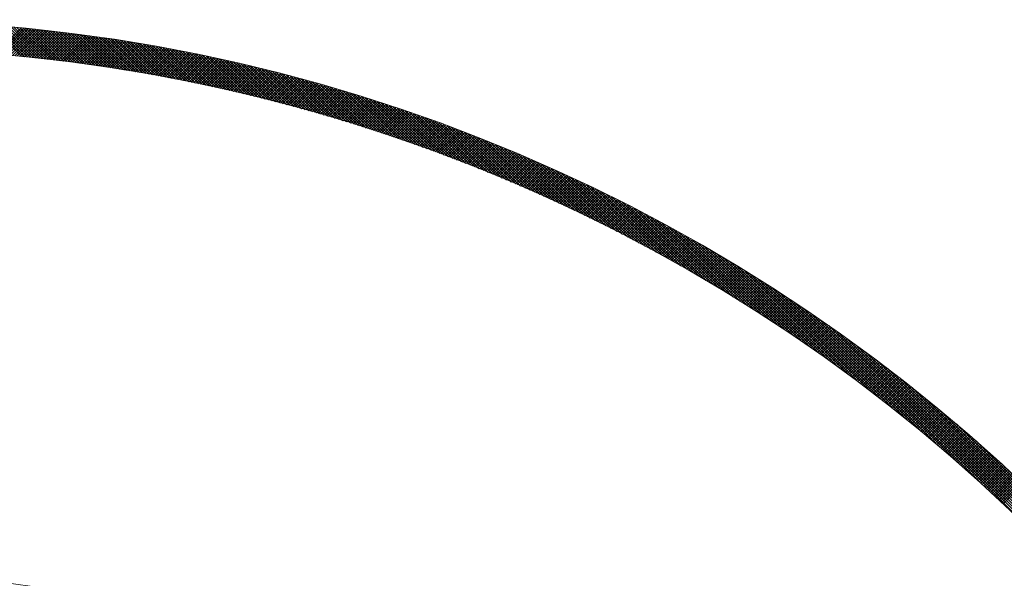
# Model space of a CAD drawing. Units: millimetres. Extents: x 55905 to 63985, y -1380 to 4142.
# Drawn here: x 57253 to 57305, y 3143 to 3173 of the extents above; entities that cross this region are included whole.
import ezdxf

# ---------------------------------------------------------------- set-up
doc = ezdxf.new("R2010")
doc.units = ezdxf.units.MM
doc.header["$LTSCALE"] = 101.6
doc.layers.add('003', color=7, linetype='Continuous', lineweight=18)
doc.layers.add('一般', color=7, linetype='Continuous', lineweight=5)

# ---------------------------------------------------------------- blocks, each defined once
blk = doc.blocks.new('グループ-26')
at = {"layer": '003', "color": 7, "lineweight": 15}
for p, q in [((57252.723, 3170.703), (57251.068, 3172.358)), ((57252.88, 3170.687), (57251.222, 3172.346)), ((57251.317, 3170.833), (57252.698, 3172.213)), ((57253.038, 3170.671), (57251.376, 3172.333)), ((57251.448, 3170.822), (57252.826, 3172.2)), ((57253.196, 3170.655), (57251.531, 3172.32)), ((57251.578, 3170.81), (57252.955, 3172.187)), ((57253.354, 3170.638), (57251.685, 3172.307)), ((57251.708, 3170.799), (57253.083, 3172.174)), ((57251.838, 3170.787), (57253.211, 3172.161)), ((57253.513, 3170.621), (57251.84, 3172.293)), ((57251.967, 3170.776), (57253.339, 3172.148)), ((57253.672, 3170.603), (57251.996, 3172.279)), ((57252.097, 3170.764), (57253.467, 3172.134)), ((57253.831, 3170.585), (57252.151, 3172.265)), ((57252.226, 3170.752), (57253.595, 3172.12)), ((57253.99, 3170.567), (57252.307, 3172.251)), ((57252.355, 3170.739), (57253.722, 3172.107)), ((57254.15, 3170.549), (57252.463, 3172.236)), ((57252.484, 3170.727), (57253.85, 3172.093)), ((57252.613, 3170.714), (57253.977, 3172.078)), ((57254.311, 3170.53), (57252.62, 3172.221)), ((57252.741, 3170.701), (57254.104, 3172.064)), ((57254.471, 3170.511), (57252.777, 3172.205)), ((57252.87, 3170.688), (57254.231, 3172.049)), ((57254.632, 3170.491), (57252.934, 3172.19)), ((57252.998, 3170.675), (57254.358, 3172.035)), ((57254.793, 3170.471), (57253.091, 3172.174)), ((57253.126, 3170.662), (57254.484, 3172.02)), ((57254.955, 3170.451), (57253.249, 3172.157)), ((57253.254, 3170.648), (57254.611, 3172.005)), ((57253.382, 3170.635), (57254.737, 3171.989)), ((57255.117, 3170.431), (57253.407, 3172.141)), ((57253.51, 3170.621), (57254.863, 3171.974)), ((57255.279, 3170.41), (57253.565, 3172.124)), ((57255.442, 3170.389), (57253.724, 3172.106)), ((57255.605, 3170.367), (57253.883, 3172.089)), ((57255.768, 3170.345), (57254.042, 3172.071)), ((57255.932, 3170.323), (57254.202, 3172.053)), ((57256.096, 3170.3), (57254.362, 3172.034)), ((57256.261, 3170.277), (57254.522, 3172.015)), ((57256.425, 3170.254), (57254.683, 3171.996)), ((57256.59, 3170.23), (57254.844, 3171.976)), ((57253.637, 3170.607), (57254.989, 3171.959)), ((57253.764, 3170.593), (57255.114, 3171.943)), ((57253.891, 3170.578), (57255.24, 3171.927)), ((57254.018, 3170.564), (57255.365, 3171.911)), ((57254.145, 3170.549), (57255.491, 3171.895)), ((57254.272, 3170.534), (57255.616, 3171.879)), ((57254.398, 3170.519), (57255.741, 3171.862)), ((57254.524, 3170.504), (57255.865, 3171.845)), ((57254.65, 3170.489), (57255.99, 3171.829)), ((57254.776, 3170.473), (57256.115, 3171.812)), ((57254.902, 3170.458), (57256.239, 3171.795)), ((57256.756, 3170.206), (57255.005, 3171.957)), ((57255.028, 3170.442), (57256.363, 3171.777)), ((57255.153, 3170.426), (57256.487, 3171.76)), ((57256.922, 3170.181), (57255.167, 3171.936)), ((57255.278, 3170.41), (57256.611, 3171.742)), ((57257.088, 3170.156), (57255.329, 3171.916)), ((57255.404, 3170.394), (57256.735, 3171.725)), ((57257.255, 3170.131), (57255.491, 3171.895)), ((57255.528, 3170.377), (57256.858, 3171.707)), ((57255.653, 3170.36), (57256.982, 3171.689)), ((57257.422, 3170.105), (57255.654, 3171.874)), ((57255.778, 3170.344), (57257.105, 3171.671)), ((57257.59, 3170.079), (57255.817, 3171.852)), ((57255.902, 3170.327), (57257.228, 3171.652)), ((57257.757, 3170.053), (57255.98, 3171.83)), ((57256.027, 3170.31), (57257.351, 3171.634)), ((57257.926, 3170.026), (57256.144, 3171.808)), ((57256.151, 3170.292), (57257.474, 3171.615)), ((57256.275, 3170.275), (57257.596, 3171.596)), ((57258.094, 3169.999), (57256.308, 3171.785)), ((57256.399, 3170.257), (57257.719, 3171.577)), ((57258.263, 3169.971), (57256.473, 3171.762)), ((57256.522, 3170.24), (57257.841, 3171.558)), ((57258.433, 3169.943), (57256.637, 3171.739)), ((57256.646, 3170.222), (57257.963, 3171.539)), ((57256.769, 3170.204), (57258.085, 3171.52)), ((57258.603, 3169.915), (57256.803, 3171.715)), ((57256.893, 3170.186), (57258.207, 3171.5)), ((57258.773, 3169.886), (57256.968, 3171.691)), ((57257.016, 3170.167), (57258.329, 3171.48)), ((57258.944, 3169.857), (57257.134, 3171.666)), ((57257.139, 3170.149), (57258.45, 3171.461)), ((57259.115, 3169.827), (57257.3, 3171.641)), ((57259.286, 3169.797), (57257.467, 3171.616)), ((57259.458, 3169.766), (57257.634, 3171.59)), ((57259.63, 3169.735), (57257.801, 3171.564)), ((57259.803, 3169.704), (57257.969, 3171.538)), ((57259.976, 3169.672), (57258.137, 3171.511)), ((57260.15, 3169.64), (57258.306, 3171.484)), ((57260.324, 3169.607), (57258.475, 3171.457)), ((57257.261, 3170.13), (57258.572, 3171.441)), ((57257.384, 3170.111), (57258.693, 3171.421)), ((57257.506, 3170.092), (57258.814, 3171.4)), ((57257.629, 3170.073), (57258.935, 3171.38)), ((57257.751, 3170.054), (57259.056, 3171.359)), ((57257.873, 3170.035), (57259.177, 3171.339)), ((57257.995, 3170.015), (57259.298, 3171.318)), ((57258.117, 3169.995), (57259.418, 3171.297)), ((57258.238, 3169.975), (57259.538, 3171.276)), ((57258.359, 3169.955), (57259.658, 3171.254)), ((57258.481, 3169.935), (57259.778, 3171.233)), ((57258.602, 3169.915), (57259.898, 3171.211)), ((57260.499, 3169.574), (57258.644, 3171.429)), ((57258.723, 3169.894), (57260.018, 3171.19)), ((57260.674, 3169.541), (57258.814, 3171.4)), ((57258.844, 3169.874), (57260.138, 3171.168)), ((57258.964, 3169.853), (57260.257, 3171.146)), ((57260.849, 3169.507), (57258.984, 3171.372)), ((57259.085, 3169.832), (57260.376, 3171.124)), ((57261.025, 3169.472), (57259.155, 3171.342)), ((57259.205, 3169.811), (57260.496, 3171.101)), ((57259.325, 3169.79), (57260.615, 3171.079)), ((57261.202, 3169.437), (57259.326, 3171.313)), ((57259.446, 3169.769), (57260.733, 3171.057)), ((57261.378, 3169.402), (57259.497, 3171.283)), ((57259.565, 3169.747), (57260.852, 3171.034)), ((57261.556, 3169.366), (57259.669, 3171.252)), ((57259.685, 3169.726), (57260.971, 3171.011)), ((57259.805, 3169.704), (57261.089, 3170.988)), ((57261.734, 3169.329), (57259.841, 3171.222)), ((57259.924, 3169.682), (57261.208, 3170.965)), ((57261.912, 3169.293), (57260.014, 3171.19)), ((57260.044, 3169.66), (57261.326, 3170.942)), ((57262.091, 3169.255), (57260.187, 3171.159)), ((57262.27, 3169.217), (57260.361, 3171.127)), ((57262.45, 3169.179), (57260.535, 3171.094)), ((57262.63, 3169.14), (57260.709, 3171.061)), ((57262.81, 3169.101), (57260.884, 3171.028)), ((57262.992, 3169.061), (57261.059, 3170.994)), ((57263.174, 3169.021), (57261.235, 3170.96)), ((57263.356, 3168.98), (57261.411, 3170.925)), ((57260.163, 3169.638), (57261.444, 3170.918)), ((57260.282, 3169.615), (57261.562, 3170.895)), ((57260.401, 3169.593), (57261.679, 3170.871)), ((57260.52, 3169.57), (57261.797, 3170.847)), ((57260.639, 3169.547), (57261.915, 3170.824)), ((57260.757, 3169.525), (57262.032, 3170.799)), ((57260.875, 3169.502), (57262.149, 3170.775)), ((57260.994, 3169.478), (57262.266, 3170.751)), ((57261.112, 3169.455), (57262.383, 3170.727)), ((57261.23, 3169.432), (57262.5, 3170.702)), ((57261.348, 3169.408), (57262.617, 3170.677)), ((57261.465, 3169.384), (57262.733, 3170.652)), ((57261.583, 3169.36), (57262.85, 3170.627)), ((57263.539, 3168.939), (57261.587, 3170.89)), ((57261.7, 3169.336), (57262.966, 3170.602)), ((57263.722, 3168.897), (57261.765, 3170.854)), ((57261.817, 3169.312), (57263.082, 3170.577)), ((57261.935, 3169.288), (57263.198, 3170.552)), ((57263.906, 3168.854), (57261.942, 3170.818)), ((57262.052, 3169.263), (57263.314, 3170.526)), ((57264.09, 3168.811), (57262.12, 3170.781)), ((57262.168, 3169.239), (57263.43, 3170.5)), ((57262.285, 3169.214), (57263.546, 3170.475)), ((57264.275, 3168.768), (57262.299, 3170.744)), ((57262.402, 3169.189), (57263.661, 3170.449)), ((57264.461, 3168.724), (57262.478, 3170.707)), ((57262.518, 3169.164), (57263.777, 3170.423)), ((57264.647, 3168.679), (57262.657, 3170.669)), ((57264.833, 3168.634), (57262.837, 3170.63)), ((57265.021, 3168.588), (57263.017, 3170.591)), ((57265.208, 3168.542), (57263.198, 3170.552)), ((57265.397, 3168.495), (57263.38, 3170.512)), ((57265.586, 3168.447), (57263.562, 3170.471)), ((57265.775, 3168.399), (57263.744, 3170.43)), ((57262.635, 3169.139), (57263.892, 3170.397)), ((57262.751, 3169.114), (57264.007, 3170.37)), ((57262.867, 3169.089), (57264.122, 3170.344)), ((57262.983, 3169.063), (57264.237, 3170.317)), ((57263.098, 3169.038), (57264.352, 3170.291)), ((57263.214, 3169.012), (57264.466, 3170.264)), ((57263.33, 3168.986), (57264.581, 3170.237)), ((57263.445, 3168.96), (57264.695, 3170.21)), ((57263.56, 3168.934), (57264.809, 3170.183)), ((57263.675, 3168.907), (57264.923, 3170.155)), ((57263.79, 3168.881), (57265.037, 3170.128)), ((57263.905, 3168.854), (57265.151, 3170.1)), ((57265.965, 3168.35), (57263.927, 3170.389)), ((57264.02, 3168.828), (57265.265, 3170.073)), ((57266.156, 3168.301), (57264.111, 3170.346)), ((57264.135, 3168.801), (57265.378, 3170.045)), ((57264.249, 3168.774), (57265.492, 3170.017)), ((57266.347, 3168.251), (57264.295, 3170.304)), ((57264.363, 3168.747), (57265.605, 3169.989)), ((57264.478, 3168.72), (57265.718, 3169.96)), ((57266.539, 3168.201), (57264.479, 3170.261)), ((57264.592, 3168.692), (57265.832, 3169.932)), ((57266.732, 3168.149), (57264.664, 3170.217)), ((57264.706, 3168.665), (57265.945, 3169.904)), ((57266.925, 3168.098), (57264.85, 3170.173)), ((57267.119, 3168.045), (57265.036, 3170.128)), ((57267.314, 3167.992), (57265.223, 3170.083)), ((57267.509, 3167.938), (57265.41, 3170.037)), ((57267.705, 3167.884), (57265.598, 3169.991)), ((57267.901, 3167.829), (57265.786, 3169.943)), ((57268.098, 3167.773), (57265.975, 3169.896)), ((57264.819, 3168.637), (57266.057, 3169.875)), ((57264.933, 3168.609), (57266.17, 3169.846)), ((57265.047, 3168.582), (57266.283, 3169.818)), ((57265.16, 3168.554), (57266.395, 3169.789)), ((57265.273, 3168.526), (57266.508, 3169.76)), ((57265.387, 3168.497), (57266.62, 3169.73)), ((57265.5, 3168.469), (57266.732, 3169.701)), ((57265.613, 3168.44), (57266.844, 3169.672)), ((57265.725, 3168.412), (57266.956, 3169.642)), ((57265.838, 3168.383), (57267.067, 3169.612)), ((57265.951, 3168.354), (57267.179, 3169.583)), ((57266.063, 3168.325), (57267.291, 3169.553)), ((57268.296, 3167.716), (57266.165, 3169.848)), ((57266.175, 3168.296), (57267.402, 3169.523)), ((57266.288, 3168.267), (57267.513, 3169.492)), ((57268.495, 3167.659), (57266.355, 3169.799)), ((57266.4, 3168.237), (57267.624, 3169.462)), ((57266.512, 3168.208), (57267.735, 3169.432)), ((57268.694, 3167.601), (57266.546, 3169.75)), ((57266.623, 3168.178), (57267.846, 3169.401)), ((57266.735, 3168.149), (57267.957, 3169.371)), ((57268.894, 3167.543), (57266.737, 3169.7)), ((57269.095, 3167.483), (57266.929, 3169.649)), ((57269.296, 3167.423), (57267.122, 3169.598)), ((57269.499, 3167.363), (57267.315, 3169.546)), ((57269.702, 3167.301), (57267.509, 3169.494)), ((57269.906, 3167.239), (57267.704, 3169.441)), ((57270.11, 3167.175), (57267.899, 3169.387)), ((57266.847, 3168.119), (57268.068, 3169.34)), ((57266.958, 3168.089), (57268.178, 3169.309)), ((57267.069, 3168.059), (57268.289, 3169.278)), ((57267.181, 3168.028), (57268.399, 3169.247)), ((57267.292, 3167.998), (57268.509, 3169.216)), ((57267.403, 3167.968), (57268.619, 3169.184)), ((57267.513, 3167.937), (57268.729, 3169.153)), ((57267.624, 3167.906), (57268.839, 3169.121)), ((57267.735, 3167.875), (57268.949, 3169.09)), ((57267.845, 3167.845), (57269.058, 3169.058)), ((57267.956, 3167.813), (57269.168, 3169.026)), ((57268.066, 3167.782), (57269.277, 3168.994)), ((57270.315, 3167.112), (57268.095, 3169.332)), ((57268.176, 3167.751), (57269.386, 3168.962)), ((57268.286, 3167.719), (57269.496, 3168.929)), ((57270.522, 3167.047), (57268.291, 3169.277)), ((57268.396, 3167.688), (57269.605, 3168.897)), ((57270.729, 3166.981), (57268.488, 3169.222)), ((57268.505, 3167.656), (57269.713, 3168.864)), ((57270.936, 3166.915), (57268.686, 3169.165)), ((57271.145, 3166.848), (57268.885, 3169.108)), ((57271.354, 3166.78), (57269.084, 3169.05)), ((57271.565, 3166.711), (57269.284, 3168.992)), ((57271.776, 3166.641), (57269.484, 3168.933)), ((57271.988, 3166.57), (57269.686, 3168.873)), ((57268.615, 3167.624), (57269.822, 3168.832)), ((57268.725, 3167.593), (57269.931, 3168.799)), ((57268.834, 3167.561), (57270.039, 3168.766)), ((57268.943, 3167.528), (57270.148, 3168.733)), ((57269.052, 3167.496), (57270.256, 3168.7)), ((57269.161, 3167.464), (57270.364, 3168.667)), ((57269.27, 3167.431), (57270.473, 3168.633)), ((57269.379, 3167.399), (57270.581, 3168.6)), ((57269.488, 3167.366), (57270.688, 3168.566)), ((57269.596, 3167.333), (57270.796, 3168.533)), ((57269.705, 3167.3), (57270.904, 3168.499)), ((57269.813, 3167.267), (57271.011, 3168.465)), ((57272.201, 3166.499), (57269.888, 3168.812)), ((57269.921, 3167.234), (57271.119, 3168.431)), ((57270.029, 3167.2), (57271.226, 3168.397)), ((57272.415, 3166.426), (57270.091, 3168.751)), ((57270.137, 3167.167), (57271.333, 3168.363)), ((57270.245, 3167.133), (57271.44, 3168.328)), ((57272.63, 3166.353), (57270.294, 3168.688)), ((57272.845, 3166.279), (57270.499, 3168.625)), ((57273.062, 3166.203), (57270.704, 3168.562)), ((57273.28, 3166.127), (57270.91, 3168.497)), ((57273.499, 3166.05), (57271.116, 3168.432)), ((57273.718, 3165.971), (57271.324, 3168.366)), ((57270.353, 3167.1), (57271.547, 3168.294)), ((57270.461, 3167.066), (57271.654, 3168.259)), ((57270.568, 3167.032), (57271.761, 3168.225)), ((57270.676, 3166.998), (57271.868, 3168.19)), ((57270.783, 3166.964), (57271.974, 3168.155)), ((57270.89, 3166.93), (57272.081, 3168.12)), ((57270.997, 3166.895), (57272.187, 3168.085)), ((57271.104, 3166.861), (57272.293, 3168.05)), ((57271.211, 3166.826), (57272.399, 3168.014)), ((57271.318, 3166.792), (57272.505, 3167.979)), ((57271.424, 3166.757), (57272.611, 3167.943)), ((57271.531, 3166.722), (57272.717, 3167.908)), ((57273.939, 3165.892), (57271.532, 3168.299)), ((57271.637, 3166.687), (57272.822, 3167.872)), ((57274.161, 3165.812), (57271.741, 3168.231)), ((57271.744, 3166.652), (57272.928, 3167.836)), ((57274.384, 3165.73), (57271.951, 3168.163)), ((57274.607, 3165.648), (57272.162, 3168.093)), ((57274.832, 3165.564), (57272.374, 3168.023)), ((57275.058, 3165.48), (57272.587, 3167.952)), ((57275.286, 3165.394), (57272.8, 3167.88)), ((57275.514, 3165.307), (57273.014, 3167.807)), ((57271.85, 3166.616), (57273.033, 3167.8)), ((57271.956, 3166.581), (57273.139, 3167.764)), ((57272.062, 3166.546), (57273.244, 3167.728)), ((57272.168, 3166.51), (57273.349, 3167.692)), ((57272.273, 3166.474), (57273.454, 3167.655)), ((57272.379, 3166.439), (57273.559, 3167.619)), ((57272.484, 3166.403), (57273.664, 3167.582)), ((57272.59, 3166.367), (57273.768, 3167.545)), ((57272.695, 3166.33), (57273.873, 3167.508)), ((57272.8, 3166.294), (57273.977, 3167.471)), ((57272.905, 3166.258), (57274.082, 3167.434)), ((57273.01, 3166.221), (57274.186, 3167.397)), ((57273.115, 3166.185), (57274.29, 3167.36)), ((57273.22, 3166.148), (57274.394, 3167.323)), ((57275.744, 3165.219), (57273.23, 3167.733)), ((57273.324, 3166.111), (57274.498, 3167.285)), ((57275.974, 3165.129), (57273.446, 3167.658)), ((57276.206, 3165.039), (57273.663, 3167.582)), ((57276.44, 3164.947), (57273.881, 3167.505)), ((57276.674, 3164.854), (57274.1, 3167.428)), ((57276.91, 3164.76), (57274.321, 3167.349)), ((57273.429, 3166.074), (57274.602, 3167.247)), ((57273.533, 3166.037), (57274.706, 3167.21)), ((57273.638, 3166), (57274.809, 3167.172)), ((57273.742, 3165.963), (57274.913, 3167.134)), ((57273.846, 3165.926), (57275.016, 3167.096)), ((57273.95, 3165.888), (57275.12, 3167.058)), ((57274.054, 3165.851), (57275.223, 3167.02)), ((57274.157, 3165.813), (57275.326, 3166.981)), ((57274.261, 3165.775), (57275.429, 3166.943)), ((57274.365, 3165.737), (57275.532, 3166.904)), ((57274.468, 3165.699), (57275.634, 3166.866)), ((57277.147, 3164.664), (57274.542, 3167.269)), ((57274.571, 3165.661), (57275.737, 3166.827)), ((57274.675, 3165.623), (57275.84, 3166.788)), ((57277.386, 3164.567), (57274.764, 3167.188)), ((57277.625, 3164.468), (57274.987, 3167.107)), ((57277.867, 3164.369), (57275.211, 3167.024)), ((57278.109, 3164.267), (57275.437, 3166.94)), ((57278.353, 3164.165), (57275.663, 3166.855)), ((57278.599, 3164.06), (57275.891, 3166.769)), ((57274.778, 3165.585), (57275.942, 3166.749)), ((57274.881, 3165.546), (57276.045, 3166.71)), ((57274.984, 3165.508), (57276.147, 3166.671)), ((57275.086, 3165.469), (57276.249, 3166.632)), ((57275.189, 3165.43), (57276.351, 3166.592)), ((57275.292, 3165.392), (57276.453, 3166.553)), ((57275.394, 3165.353), (57276.555, 3166.513)), ((57275.497, 3165.314), (57276.657, 3166.474)), ((57275.599, 3165.274), (57276.758, 3166.434)), ((57275.701, 3165.235), (57276.86, 3166.394)), ((57275.803, 3165.196), (57276.961, 3166.354)), ((57275.905, 3165.156), (57277.062, 3166.314)), ((57276.007, 3165.117), (57277.164, 3166.274)), ((57278.846, 3163.955), (57276.12, 3166.681)), ((57279.095, 3163.847), (57276.35, 3166.593)), ((57279.345, 3163.738), (57276.581, 3166.503)), ((57279.597, 3163.628), (57276.813, 3166.412)), ((57279.851, 3163.515), (57277.047, 3166.32)), ((57276.109, 3165.077), (57277.265, 3166.233)), ((57276.21, 3165.037), (57277.366, 3166.193)), ((57276.312, 3164.998), (57277.467, 3166.152)), ((57276.413, 3164.958), (57277.568, 3166.112)), ((57276.515, 3164.917), (57277.668, 3166.071)), ((57276.616, 3164.877), (57277.769, 3166.03)), ((57276.717, 3164.837), (57277.87, 3165.989)), ((57276.818, 3164.797), (57277.97, 3165.949)), ((57276.919, 3164.756), (57278.07, 3165.907)), ((57277.02, 3164.715), (57278.171, 3165.866)), ((57277.12, 3164.675), (57278.271, 3165.825)), ((57277.221, 3164.634), (57278.371, 3165.784)), ((57280.107, 3163.401), (57277.281, 3166.227)), ((57277.322, 3164.593), (57278.471, 3165.742)), ((57280.364, 3163.286), (57277.517, 3166.132)), ((57280.623, 3163.168), (57277.755, 3166.036)), ((57280.884, 3163.049), (57277.993, 3165.939)), ((57281.147, 3162.927), (57278.234, 3165.84)), ((57281.411, 3162.804), (57278.475, 3165.74)), ((57277.422, 3164.552), (57278.57, 3165.7)), ((57277.522, 3164.511), (57278.67, 3165.659)), ((57277.623, 3164.47), (57278.77, 3165.617)), ((57277.723, 3164.428), (57278.869, 3165.575)), ((57277.823, 3164.387), (57278.969, 3165.533)), ((57277.923, 3164.345), (57279.068, 3165.491)), ((57278.022, 3164.304), (57279.167, 3165.449)), ((57278.122, 3164.262), (57279.266, 3165.407)), ((57278.222, 3164.22), (57279.365, 3165.364)), ((57278.321, 3164.178), (57279.464, 3165.322)), ((57278.42, 3164.136), (57279.563, 3165.279)), ((57278.52, 3164.094), (57279.662, 3165.236)), ((57281.678, 3162.679), (57278.718, 3165.639)), ((57281.947, 3162.551), (57278.962, 3165.536)), ((57282.218, 3162.422), (57279.208, 3165.431)), ((57282.491, 3162.29), (57279.455, 3165.326)), ((57282.767, 3162.156), (57279.704, 3165.218)), ((57278.619, 3164.052), (57279.761, 3165.194)), ((57278.718, 3164.01), (57279.859, 3165.151)), ((57278.817, 3163.967), (57279.958, 3165.108)), ((57278.916, 3163.925), (57280.056, 3165.065)), ((57279.015, 3163.882), (57280.154, 3165.022)), ((57279.113, 3163.839), (57280.252, 3164.978)), ((57279.212, 3163.797), (57280.351, 3164.935)), ((57279.311, 3163.754), (57280.448, 3164.891)), ((57279.409, 3163.711), (57280.546, 3164.848)), ((57279.507, 3163.667), (57280.644, 3164.804)), ((57279.605, 3163.624), (57280.742, 3164.761)), ((57279.704, 3163.581), (57280.839, 3164.717)), ((57283.044, 3162.019), (57279.955, 3165.109)), ((57283.324, 3161.881), (57280.207, 3164.999)), ((57283.607, 3161.739), (57280.46, 3164.886)), ((57283.892, 3161.596), (57280.716, 3164.772)), ((57279.802, 3163.537), (57280.937, 3164.673)), ((57279.899, 3163.494), (57281.034, 3164.629)), ((57279.997, 3163.45), (57281.132, 3164.585)), ((57280.095, 3163.407), (57281.229, 3164.54)), ((57280.193, 3163.363), (57281.326, 3164.496)), ((57280.29, 3163.319), (57281.423, 3164.452)), ((57280.388, 3163.275), (57281.52, 3164.407)), ((57280.485, 3163.231), (57281.617, 3164.363)), ((57280.582, 3163.187), (57281.713, 3164.318)), ((57280.679, 3163.142), (57281.81, 3164.273)), ((57280.776, 3163.098), (57281.906, 3164.228)), ((57280.873, 3163.053), (57282.003, 3164.183)), ((57284.18, 3161.449), (57280.973, 3164.656)), ((57284.471, 3161.3), (57281.232, 3164.539)), ((57284.764, 3161.148), (57281.493, 3164.42)), ((57285.061, 3160.993), (57281.755, 3164.298)), ((57285.36, 3160.835), (57282.02, 3164.175)), ((57280.97, 3163.009), (57282.099, 3164.138)), ((57281.067, 3162.964), (57282.195, 3164.093)), ((57281.163, 3162.919), (57282.292, 3164.048)), ((57281.26, 3162.875), (57282.388, 3164.002)), ((57281.356, 3162.83), (57282.484, 3163.957)), ((57281.453, 3162.784), (57282.58, 3163.911)), ((57281.549, 3162.739), (57282.675, 3163.866)), ((57281.645, 3162.694), (57282.771, 3163.82)), ((57281.741, 3162.649), (57282.867, 3163.774)), ((57281.837, 3162.603), (57282.962, 3163.728)), ((57281.933, 3162.558), (57283.057, 3163.682)), ((57285.663, 3160.674), (57282.286, 3164.05)), ((57285.969, 3160.509), (57282.555, 3163.923)), ((57286.278, 3160.341), (57282.826, 3163.794)), ((57286.591, 3160.17), (57283.099, 3163.662)), ((57282.029, 3162.512), (57283.153, 3163.636)), ((57282.125, 3162.466), (57283.248, 3163.59)), ((57282.22, 3162.42), (57283.343, 3163.543)), ((57282.316, 3162.375), (57283.438, 3163.497)), ((57282.411, 3162.329), (57283.533, 3163.451)), ((57282.506, 3162.282), (57283.628, 3163.404)), ((57282.602, 3162.236), (57283.723, 3163.357)), ((57282.697, 3162.19), (57283.817, 3163.311)), ((57282.792, 3162.143), (57283.912, 3163.264)), ((57282.887, 3162.097), (57284.006, 3163.217)), ((57282.981, 3162.05), (57284.101, 3163.17)), ((57283.076, 3162.004), (57284.195, 3163.123)), ((57286.907, 3159.995), (57283.374, 3163.529)), ((57287.228, 3159.816), (57283.651, 3163.393)), ((57287.552, 3159.633), (57283.931, 3163.254)), ((57283.171, 3161.957), (57284.289, 3163.075)), ((57283.265, 3161.91), (57284.383, 3163.028)), ((57283.36, 3161.863), (57284.477, 3162.981)), ((57283.454, 3161.816), (57284.571, 3162.933)), ((57283.548, 3161.769), (57284.665, 3162.886)), ((57283.643, 3161.722), (57284.759, 3162.838)), ((57283.737, 3161.674), (57284.852, 3162.79)), ((57283.831, 3161.627), (57284.946, 3162.742)), ((57283.925, 3161.579), (57285.04, 3162.694)), ((57284.018, 3161.532), (57285.133, 3162.646)), ((57284.112, 3161.484), (57285.226, 3162.598)), ((57287.881, 3159.446), (57284.213, 3163.114)), ((57288.214, 3159.254), (57284.497, 3162.971)), ((57288.552, 3159.058), (57284.784, 3162.825)), ((57288.894, 3158.856), (57285.074, 3162.676)), ((57284.206, 3161.436), (57285.319, 3162.55)), ((57284.299, 3161.388), (57285.412, 3162.502)), ((57284.393, 3161.34), (57285.505, 3162.453)), ((57284.486, 3161.292), (57285.598, 3162.405)), ((57284.579, 3161.244), (57285.691, 3162.356)), ((57284.672, 3161.196), (57285.784, 3162.307)), ((57284.765, 3161.147), (57285.877, 3162.259)), ((57284.858, 3161.099), (57285.969, 3162.21)), ((57284.951, 3161.05), (57286.062, 3162.161)), ((57285.044, 3161.002), (57286.154, 3162.112)), ((57289.242, 3158.65), (57285.367, 3162.525)), ((57289.595, 3158.438), (57285.662, 3162.371)), ((57289.954, 3158.221), (57285.961, 3162.214)), ((57285.137, 3160.953), (57286.246, 3162.063)), ((57285.229, 3160.904), (57286.339, 3162.013)), ((57285.322, 3160.855), (57286.431, 3161.964)), ((57285.414, 3160.806), (57286.523, 3161.915)), ((57285.507, 3160.757), (57286.615, 3161.865)), ((57285.599, 3160.708), (57286.706, 3161.816)), ((57285.691, 3160.659), (57286.798, 3161.766)), ((57285.783, 3160.609), (57286.89, 3161.716)), ((57285.875, 3160.56), (57286.981, 3161.666)), ((57285.967, 3160.51), (57287.073, 3161.616)), ((57286.059, 3160.461), (57287.164, 3161.566)), ((57290.319, 3157.997), (57286.262, 3162.054)), ((57290.691, 3157.767), (57286.567, 3161.891)), ((57291.069, 3157.53), (57286.875, 3161.724)), ((57291.455, 3157.286), (57287.186, 3161.554)), ((57286.15, 3160.411), (57287.256, 3161.516)), ((57286.242, 3160.361), (57287.347, 3161.466)), ((57286.333, 3160.311), (57287.438, 3161.416)), ((57286.425, 3160.261), (57287.529, 3161.365)), ((57286.516, 3160.211), (57287.62, 3161.315)), ((57286.607, 3160.161), (57287.711, 3161.264)), ((57286.698, 3160.111), (57287.802, 3161.214)), ((57286.79, 3160.06), (57287.892, 3161.163)), ((57286.88, 3160.01), (57287.983, 3161.112)), ((57286.971, 3159.959), (57288.073, 3161.061)), ((57291.849, 3157.034), (57287.501, 3161.381)), ((57292.251, 3156.773), (57287.82, 3161.203)), ((57287.062, 3159.909), (57288.164, 3161.01)), ((57287.153, 3159.858), (57288.254, 3160.959)), ((57287.243, 3159.807), (57288.344, 3160.908)), ((57287.334, 3159.756), (57288.435, 3160.857)), ((57287.424, 3159.705), (57288.525, 3160.805)), ((57287.515, 3159.654), (57288.615, 3160.754)), ((57287.605, 3159.603), (57288.705, 3160.702)), ((57287.695, 3159.552), (57288.794, 3160.651)), ((57287.785, 3159.5), (57288.884, 3160.599)), ((57287.875, 3159.449), (57288.974, 3160.547)), ((57292.662, 3156.503), (57288.143, 3161.022)), ((57293.083, 3156.223), (57288.469, 3160.837)), ((57293.515, 3155.933), (57288.8, 3160.647)), ((57287.965, 3159.397), (57289.063, 3160.495)), ((57288.055, 3159.346), (57289.153, 3160.444)), ((57288.145, 3159.294), (57289.242, 3160.391)), ((57288.234, 3159.242), (57289.331, 3160.339)), ((57288.324, 3159.19), (57289.421, 3160.287)), ((57288.413, 3159.138), (57289.51, 3160.235)), ((57288.503, 3159.086), (57289.599, 3160.182)), ((57288.592, 3159.034), (57289.688, 3160.13)), ((57288.681, 3158.982), (57289.777, 3160.077)), ((57288.77, 3158.93), (57289.865, 3160.025)), ((57293.959, 3155.63), (57289.136, 3160.453)), ((57294.415, 3155.315), (57289.476, 3160.255)), ((57294.887, 3154.985), (57289.821, 3160.051)), ((57288.859, 3158.877), (57289.954, 3159.972)), ((57288.948, 3158.825), (57290.043, 3159.919)), ((57289.037, 3158.772), (57290.131, 3159.866)), ((57289.126, 3158.719), (57290.219, 3159.813)), ((57289.214, 3158.667), (57290.308, 3159.76)), ((57289.303, 3158.614), (57290.396, 3159.707)), ((57289.391, 3158.561), (57290.484, 3159.654)), ((57289.48, 3158.508), (57290.572, 3159.6)), ((57289.568, 3158.455), (57290.66, 3159.547)), ((57289.656, 3158.401), (57290.748, 3159.493)), ((57295.374, 3154.64), (57290.171, 3159.842)), ((57295.879, 3154.276), (57290.527, 3159.628)), ((57289.744, 3158.348), (57290.836, 3159.44)), ((57289.832, 3158.295), (57290.924, 3159.386)), ((57289.92, 3158.241), (57291.011, 3159.332)), ((57290.008, 3158.188), (57291.099, 3159.279)), ((57290.096, 3158.134), (57291.186, 3159.225)), ((57290.184, 3158.08), (57291.274, 3159.171)), ((57290.271, 3158.027), (57291.361, 3159.116)), ((57290.359, 3157.973), (57291.448, 3159.062)), ((57290.446, 3157.919), (57291.536, 3159.008)), ((57290.534, 3157.865), (57291.623, 3158.954)), ((57296.405, 3153.891), (57290.888, 3159.408)), ((57296.955, 3153.482), (57291.256, 3159.182)), ((57290.621, 3157.811), (57291.71, 3158.899)), ((57290.708, 3157.756), (57291.796, 3158.845)), ((57290.795, 3157.702), (57291.883, 3158.79)), ((57290.882, 3157.648), (57291.97, 3158.735)), ((57290.969, 3157.593), (57292.057, 3158.681)), ((57291.056, 3157.538), (57292.143, 3158.626)), ((57291.143, 3157.484), (57292.23, 3158.571)), ((57291.229, 3157.429), (57292.316, 3158.516)), ((57291.316, 3157.374), (57292.402, 3158.461)), ((57297.533, 3153.046), (57291.63, 3158.949)), ((57298.144, 3152.576), (57292.011, 3158.709)), ((57298.796, 3152.066), (57292.4, 3158.462)), ((57291.402, 3157.319), (57292.489, 3158.405)), ((57291.489, 3157.264), (57292.575, 3158.35)), ((57291.575, 3157.209), (57292.661, 3158.295)), ((57291.661, 3157.154), (57292.747, 3158.239)), ((57291.747, 3157.099), (57292.833, 3158.184)), ((57291.834, 3157.043), (57292.918, 3158.128)), ((57291.919, 3156.988), (57293.004, 3158.072)), ((57292.005, 3156.932), (57293.09, 3158.017)), ((57292.091, 3156.877), (57293.175, 3157.961)), ((57299.5, 3151.504), (57292.796, 3158.207)), ((57300.271, 3150.874), (57293.201, 3157.944)), ((57292.177, 3156.821), (57293.261, 3157.905)), ((57292.263, 3156.765), (57293.346, 3157.849)), ((57292.348, 3156.709), (57293.431, 3157.792)), ((57292.434, 3156.653), (57293.516, 3157.736)), ((57292.519, 3156.597), (57293.602, 3157.68)), ((57292.604, 3156.541), (57293.687, 3157.624)), ((57292.689, 3156.485), (57293.772, 3157.567)), ((57292.775, 3156.429), (57293.856, 3157.511)), ((57292.86, 3156.372), (57293.941, 3157.454)), ((57292.944, 3156.316), (57294.026, 3157.397)), ((57301.138, 3150.148), (57293.615, 3157.671)), ((57293.029, 3156.259), (57294.111, 3157.34)), ((57293.114, 3156.203), (57294.195, 3157.283)), ((57293.199, 3156.146), (57294.28, 3157.227)), ((57293.283, 3156.089), (57294.364, 3157.169)), ((57293.368, 3156.032), (57294.448, 3157.112)), ((57293.452, 3155.975), (57294.532, 3157.055)), ((57293.537, 3155.918), (57294.617, 3156.998)), ((57293.621, 3155.861), (57294.701, 3156.94)), ((57293.705, 3155.804), (57294.785, 3156.883)), ((57302.155, 3149.273), (57294.04, 3157.388)), ((57303.462, 3148.107), (57294.475, 3157.094)), ((57293.789, 3155.746), (57294.868, 3156.825)), ((57293.873, 3155.689), (57294.952, 3156.768)), ((57293.957, 3155.631), (57295.036, 3156.71)), ((57294.041, 3155.574), (57295.12, 3156.652)), ((57294.125, 3155.516), (57295.203, 3156.594)), ((57294.209, 3155.458), (57295.287, 3156.536)), ((57294.292, 3155.401), (57295.37, 3156.478)), ((57294.376, 3155.343), (57295.453, 3156.42)), ((57294.459, 3155.285), (57295.536, 3156.362)), ((57318.053, 3133.658), (57294.922, 3156.789)), ((57317.734, 3134.118), (57295.382, 3156.47)), ((57294.542, 3155.227), (57295.62, 3156.304)), ((57294.626, 3155.169), (57295.703, 3156.245)), ((57294.709, 3155.11), (57295.786, 3156.187)), ((57294.792, 3155.052), (57295.868, 3156.128)), ((57294.875, 3154.994), (57295.951, 3156.07)), ((57294.958, 3154.935), (57296.034, 3156.011)), ((57295.041, 3154.877), (57296.117, 3155.952)), ((57295.124, 3154.818), (57296.199, 3155.893)), ((57295.206, 3154.759), (57296.282, 3155.834)), ((57317.401, 3134.592), (57295.856, 3156.137)), ((57295.289, 3154.7), (57296.364, 3155.775)), ((57295.371, 3154.641), (57296.446, 3155.716)), ((57295.454, 3154.582), (57296.529, 3155.657)), ((57295.536, 3154.523), (57296.611, 3155.598)), ((57295.618, 3154.464), (57296.693, 3155.539)), ((57295.701, 3154.405), (57296.775, 3155.479)), ((57295.783, 3154.346), (57296.857, 3155.42)), ((57295.865, 3154.286), (57296.938, 3155.36)), ((57317.051, 3135.083), (57296.347, 3155.787)), ((57316.684, 3135.592), (57296.856, 3155.42)), ((57295.947, 3154.227), (57297.02, 3155.3)), ((57296.028, 3154.167), (57297.102, 3155.241)), ((57296.11, 3154.107), (57297.183, 3155.181)), ((57296.192, 3154.048), (57297.265, 3155.121)), ((57296.274, 3153.988), (57297.346, 3155.061)), ((57296.355, 3153.928), (57297.428, 3155.001)), ((57296.436, 3153.868), (57297.509, 3154.94)), ((57296.518, 3153.808), (57297.59, 3154.88)), ((57296.599, 3153.748), (57297.671, 3154.82)), ((57316.295, 3136.122), (57297.386, 3155.031)), ((57296.68, 3153.688), (57297.752, 3154.759)), ((57296.761, 3153.627), (57297.833, 3154.699)), ((57296.842, 3153.567), (57297.914, 3154.638)), ((57296.923, 3153.506), (57297.995, 3154.578)), ((57297.004, 3153.446), (57298.075, 3154.517)), ((57297.085, 3153.385), (57298.156, 3154.456)), ((57297.166, 3153.324), (57298.237, 3154.395)), ((57297.246, 3153.264), (57298.317, 3154.334)), ((57297.327, 3153.203), (57298.397, 3154.273)), ((57315.883, 3136.676), (57297.94, 3154.619)), ((57297.407, 3153.142), (57298.478, 3154.212)), ((57297.488, 3153.081), (57298.558, 3154.151)), ((57297.568, 3153.02), (57298.638, 3154.09)), ((57297.648, 3152.958), (57298.718, 3154.028)), ((57297.728, 3152.897), (57298.798, 3153.967)), ((57297.808, 3152.836), (57298.878, 3153.905)), ((57297.888, 3152.774), (57298.958, 3153.844)), ((57297.968, 3152.713), (57299.037, 3153.782)), ((57315.442, 3137.259), (57298.523, 3154.178)), ((57298.048, 3152.651), (57299.117, 3153.72)), ((57298.128, 3152.589), (57299.197, 3153.658)), ((57298.207, 3152.527), (57299.276, 3153.596)), ((57298.287, 3152.466), (57299.355, 3153.534)), ((57298.366, 3152.404), (57299.435, 3153.472)), ((57298.446, 3152.342), (57299.514, 3153.41)), ((57298.525, 3152.279), (57299.593, 3153.348)), ((57298.604, 3152.217), (57299.672, 3153.285)), ((57314.967, 3137.874), (57299.138, 3153.703)), ((57298.683, 3152.155), (57299.751, 3153.223)), ((57298.762, 3152.093), (57299.83, 3153.16)), ((57298.841, 3152.03), (57299.909, 3153.098)), ((57298.92, 3151.968), (57299.988, 3153.035)), ((57298.999, 3151.905), (57300.066, 3152.972)), ((57299.078, 3151.842), (57300.145, 3152.91)), ((57299.156, 3151.78), (57300.223, 3152.847)), ((57299.235, 3151.717), (57300.302, 3152.784)), ((57299.313, 3151.654), (57300.38, 3152.721)), ((57314.452, 3138.531), (57299.795, 3153.188)), ((57299.392, 3151.591), (57300.459, 3152.657)), ((57299.47, 3151.528), (57300.537, 3152.594)), ((57299.548, 3151.464), (57300.615, 3152.531)), ((57299.626, 3151.401), (57300.693, 3152.468)), ((57299.705, 3151.338), (57300.771, 3152.404)), ((57299.783, 3151.274), (57300.849, 3152.341)), ((57299.86, 3151.211), (57300.926, 3152.277)), ((57299.938, 3151.147), (57301.004, 3152.213)), ((57313.885, 3139.24), (57300.504, 3152.621)), ((57300.016, 3151.084), (57301.082, 3152.149)), ((57300.094, 3151.02), (57301.159, 3152.086)), ((57300.171, 3150.956), (57301.237, 3152.022)), ((57300.249, 3150.892), (57301.314, 3151.958)), ((57300.326, 3150.828), (57301.392, 3151.893)), ((57300.404, 3150.764), (57301.469, 3151.829)), ((57300.481, 3150.7), (57301.546, 3151.765)), ((57300.558, 3150.636), (57301.623, 3151.701)), ((57313.249, 3140.017), (57301.281, 3151.985)), ((57300.635, 3150.571), (57301.7, 3151.636)), ((57300.712, 3150.507), (57301.777, 3151.572)), ((57300.789, 3150.442), (57301.854, 3151.507)), ((57300.866, 3150.378), (57301.931, 3151.442)), ((57300.943, 3150.313), (57302.007, 3151.378)), ((57301.019, 3150.249), (57302.084, 3151.313)), ((57301.096, 3150.184), (57302.16, 3151.248)), ((57301.173, 3150.119), (57302.237, 3151.183)), ((57312.516, 3140.891), (57302.155, 3151.252)), ((57301.249, 3150.054), (57302.313, 3151.118)), ((57301.325, 3149.989), (57302.389, 3151.053)), ((57301.402, 3149.924), (57302.466, 3150.988)), ((57301.478, 3149.859), (57302.542, 3150.922)), ((57301.554, 3149.793), (57302.618, 3150.857)), ((57301.63, 3149.728), (57302.694, 3150.791)), ((57301.706, 3149.662), (57302.77, 3150.726)), ((57301.782, 3149.597), (57302.845, 3150.66)), ((57301.858, 3149.531), (57302.921, 3150.595)), ((57301.934, 3149.466), (57302.997, 3150.529)), ((57302.009, 3149.4), (57303.072, 3150.463)), ((57302.085, 3149.334), (57303.148, 3150.397)), ((57302.16, 3149.268), (57303.223, 3150.331)), ((57302.236, 3149.202), (57303.299, 3150.265)), ((57302.311, 3149.136), (57303.374, 3150.199)), ((57302.386, 3149.07), (57303.449, 3150.133)), ((57311.633, 3141.916), (57303.18, 3150.369)), ((57302.461, 3149.004), (57303.524, 3150.066)), ((57302.537, 3148.937), (57303.599, 3150)), ((57302.612, 3148.871), (57303.674, 3149.933)), ((57302.686, 3148.804), (57303.749, 3149.867)), ((57302.761, 3148.738), (57303.824, 3149.8)), ((57302.836, 3148.671), (57303.898, 3149.733)), ((57302.911, 3148.604), (57303.973, 3149.667)), ((57302.985, 3148.538), (57304.048, 3149.6)), ((57303.06, 3148.471), (57304.122, 3149.533)), ((57303.134, 3148.404), (57304.196, 3149.466)), ((57303.209, 3148.337), (57304.271, 3149.399)), ((57303.283, 3148.269), (57304.345, 3149.331)), ((57303.357, 3148.202), (57304.419, 3149.264)), ((57303.431, 3148.135), (57304.493, 3149.197)), ((57303.505, 3148.068), (57304.567, 3149.129)), ((57303.579, 3148), (57304.641, 3149.062)), ((57310.457, 3143.233), (57304.497, 3149.193)), ((57303.653, 3147.933), (57304.715, 3148.994)), ((57303.727, 3147.865), (57304.789, 3148.927)), ((57303.801, 3147.797), (57304.862, 3148.859)), ((57303.874, 3147.73), (57304.936, 3148.791)), ((57303.948, 3147.662), (57305.009, 3148.723)), ((57304.021, 3147.594), (57305.083, 3148.655)), ((57304.095, 3147.526), (57305.156, 3148.587)), ((57304.168, 3147.458), (57305.23, 3148.519)), ((57304.241, 3147.389), (57305.303, 3148.451)), ((57304.315, 3147.321), (57305.376, 3148.382)), ((57304.388, 3147.253), (57305.449, 3148.314)), ((57304.461, 3147.184), (57305.522, 3148.246)), ((57304.534, 3147.116), (57305.595, 3148.177)), ((57304.606, 3147.047), (57305.668, 3148.108))]:
    blk.add_line(p, q, dxfattribs=at)
for radius in [90, 88.5, 60.75]:
    blk.add_circle((57243.907, 3082.643), radius, dxfattribs=at)

msp = doc.modelspace()

# ---------------------------------------------------------------- block references
at = {"layer": '一般', "color": 7}
msp.add_blockref('グループ-26', (0, 0), dxfattribs=at)

doc.saveas('drawing.dxf')
